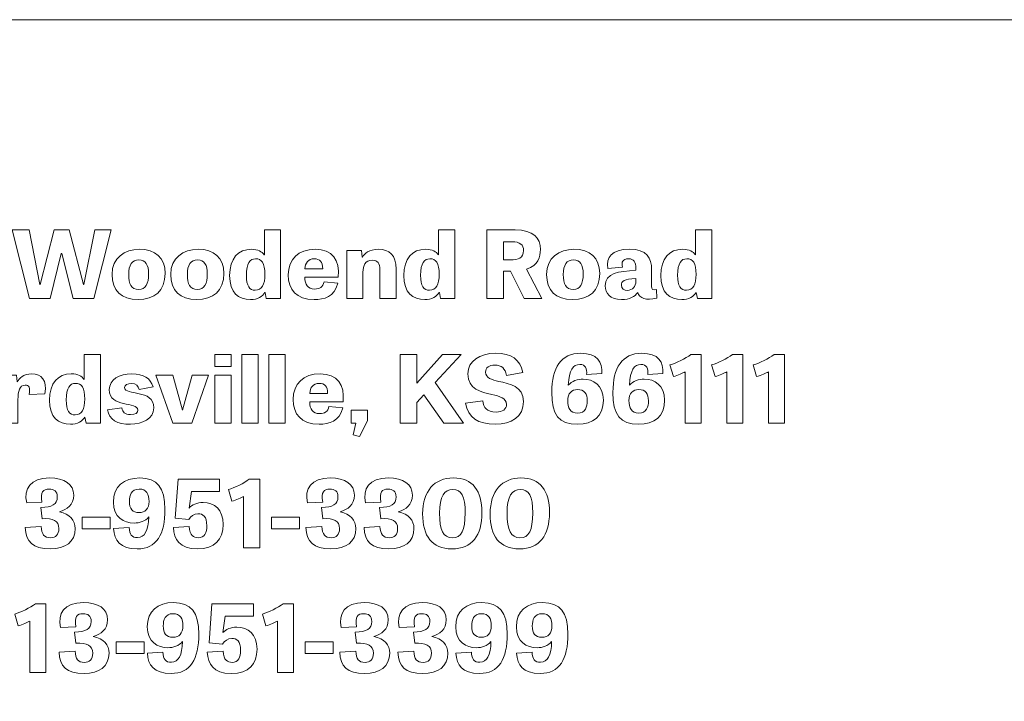
# Model space of a CAD drawing. Units: inches. Extents: x 19.7 to 53.2, y 3.9 to 25.4.
# Drawn here: x 24.9 to 26.7, y 5.2 to 6.4 of the extents above; entities that cross this region are included whole.
import ezdxf

# ---------------------------------------------------------------- set-up
doc = ezdxf.new("R2010")
doc.units = ezdxf.units.IN
doc.header["$MEASUREMENT"] = 0
doc.layers.add('Text', color=7, linetype='Continuous')

msp = doc.modelspace()

# ---------------------------------------------------------------- linework, layer by layer
at = {"layer": 'Text', "color": 250, "lineweight": 9}
for points in [[(20.1544, 4.6392), (52.5989, 4.6392), (52.5989, 6.3903), (20.1544, 6.3903), (20.1544, 4.6392)], [(25.0066, 5.8932), (24.9864, 5.9734), (24.9855, 5.9734), (24.9659, 5.8932), (24.9288, 5.8932), (24.898, 6.0155), (24.9285, 6.0155), (24.9475, 5.9181), (24.9481, 5.9181), (24.973, 6.0155), (24.9998, 6.0155), (25.0253, 5.9181), (25.0258, 5.9181), (25.0454, 6.0155), (25.0748, 6.0155), (25.0434, 5.8932), (25.0066, 5.8932)], [(25.2596, 5.7933), (25.2885, 5.7933), (25.2885, 5.7721), (25.2596, 5.7721), (25.2596, 5.7933)], [(25.3366, 5.671), (25.3076, 5.671), (25.3076, 5.7933), (25.3366, 5.7933), (25.3366, 5.671)], [(25.3846, 5.671), (25.3556, 5.671), (25.3556, 5.7933), (25.3846, 5.7933), (25.3846, 5.671)], [(25.6194, 5.7423), (25.6656, 5.7933), (25.6986, 5.7933), (25.6521, 5.7432), (25.7027, 5.671), (25.668, 5.671), (25.6321, 5.7215), (25.6194, 5.7078), (25.6194, 5.671), (25.5897, 5.671), (25.5897, 5.7933), (25.6194, 5.7933), (25.6194, 5.7423)], [(25.1848, 5.671), (25.1544, 5.7568), (25.1848, 5.7568), (25.2015, 5.6943), (25.202, 5.6943), (25.2189, 5.7568), (25.2484, 5.7568), (25.2181, 5.671), (25.1848, 5.671)], [(25.2596, 5.7568), (25.2885, 5.7568), (25.2885, 5.671), (25.2596, 5.671), (25.2596, 5.7568)], [(25.5023, 5.6943), (25.5318, 5.6943), (25.5318, 5.6752), (25.5171, 5.6469), (25.506, 5.6499), (25.5109, 5.671), (25.5023, 5.671), (25.5023, 5.6943)], [(25.0231, 5.4826), (25.0231, 5.5033), (25.0728, 5.5033), (25.0728, 5.4826), (25.0231, 5.4826)], [(25.3604, 5.4826), (25.3604, 5.5033), (25.4101, 5.5033), (25.4101, 5.4826), (25.3604, 5.4826)], [(25.0834, 5.2604), (25.0834, 5.2811), (25.1331, 5.2811), (25.1331, 5.2604), (25.0834, 5.2604)], [(25.4207, 5.2604), (25.4207, 5.2811), (25.4704, 5.2811), (25.4704, 5.2604), (25.4207, 5.2604)]]:
    msp.add_lwpolyline(points, dxfattribs=at)
for points, knots in [([(25.3765, 6.0155), (25.3765, 6.0155), (25.3765, 5.8932), (25.3765, 5.8932), (25.3765, 5.8932), (25.3512, 5.8932), (25.3512, 5.8932), (25.3512, 5.8932), (25.349, 5.9039), (25.349, 5.9039), (25.349, 5.9039), (25.3487, 5.9039), (25.3487, 5.9039), (25.3448, 5.8969), (25.3353, 5.8912), (25.3232, 5.8912), (25.3012, 5.8912), (25.2858, 5.9029), (25.2858, 5.9344), (25.2858, 5.9645), (25.3008, 5.981), (25.3247, 5.981), (25.3368, 5.981), (25.3434, 5.9767), (25.3476, 5.971), (25.3476, 5.971), (25.3478, 5.971), (25.3478, 5.971), (25.3478, 5.971), (25.3478, 6.0155), (25.3478, 6.0155), (25.3478, 6.0155), (25.3765, 6.0155), (25.3765, 6.0155)], [0, 0, 0, 0, 1, 1, 1, 2, 2, 2, 3, 3, 3, 4, 4, 4, 5, 5, 5, 6, 6, 6, 7, 7, 7, 8, 8, 8, 9, 9, 9, 10, 10, 10, 11, 11, 11, 11]), ([(25.6873, 6.0155), (25.6873, 6.0155), (25.6873, 5.8932), (25.6873, 5.8932), (25.6873, 5.8932), (25.662, 5.8932), (25.662, 5.8932), (25.662, 5.8932), (25.6598, 5.9039), (25.6598, 5.9039), (25.6598, 5.9039), (25.6594, 5.9039), (25.6594, 5.9039), (25.6556, 5.8969), (25.646, 5.8912), (25.6339, 5.8912), (25.6119, 5.8912), (25.5965, 5.9029), (25.5965, 5.9344), (25.5965, 5.9645), (25.6116, 5.981), (25.6354, 5.981), (25.6475, 5.981), (25.6541, 5.9767), (25.6583, 5.971), (25.6583, 5.971), (25.6585, 5.971), (25.6585, 5.971), (25.6585, 5.971), (25.6585, 6.0155), (25.6585, 6.0155), (25.6585, 6.0155), (25.6873, 6.0155), (25.6873, 6.0155)], [0, 0, 0, 0, 1, 1, 1, 2, 2, 2, 3, 3, 3, 4, 4, 4, 5, 5, 5, 6, 6, 6, 7, 7, 7, 8, 8, 8, 9, 9, 9, 10, 10, 10, 11, 11, 11, 11]), ([(25.7742, 5.8932), (25.7742, 5.8932), (25.7447, 5.8932), (25.7447, 5.8932), (25.7447, 5.8932), (25.7447, 6.0155), (25.7447, 6.0155), (25.7447, 6.0155), (25.7951, 6.0155), (25.7951, 6.0155), (25.8277, 6.0155), (25.84, 6.0009), (25.84, 5.9805), (25.84, 5.9675), (25.8363, 5.9522), (25.8154, 5.9454), (25.8154, 5.9454), (25.8427, 5.8932), (25.8427, 5.8932), (25.8427, 5.8932), (25.811, 5.8932), (25.811, 5.8932), (25.811, 5.8932), (25.7865, 5.9421), (25.7865, 5.9421), (25.7865, 5.9421), (25.7742, 5.9421), (25.7742, 5.9421), (25.7742, 5.9421), (25.7742, 5.8932), (25.7742, 5.8932)], [0, 0, 0, 0, 1, 1, 1, 2, 2, 2, 3, 3, 3, 4, 4, 4, 5, 5, 5, 6, 6, 6, 7, 7, 7, 8, 8, 8, 9, 9, 9, 10, 10, 10, 10]), ([(26.1454, 6.0155), (26.1454, 6.0155), (26.1454, 5.8932), (26.1454, 5.8932), (26.1454, 5.8932), (26.1201, 5.8932), (26.1201, 5.8932), (26.1201, 5.8932), (26.1179, 5.9039), (26.1179, 5.9039), (26.1179, 5.9039), (26.1176, 5.9039), (26.1176, 5.9039), (26.1137, 5.8969), (26.1042, 5.8912), (26.0921, 5.8912), (26.0701, 5.8912), (26.0547, 5.9029), (26.0547, 5.9344), (26.0547, 5.9645), (26.0697, 5.981), (26.0935, 5.981), (26.1056, 5.981), (26.1123, 5.9767), (26.1165, 5.971), (26.1165, 5.971), (26.1166, 5.971), (26.1166, 5.971), (26.1166, 5.971), (26.1166, 6.0155), (26.1166, 6.0155), (26.1166, 6.0155), (26.1454, 6.0155), (26.1454, 6.0155)], [0, 0, 0, 0, 1, 1, 1, 2, 2, 2, 3, 3, 3, 4, 4, 4, 5, 5, 5, 6, 6, 6, 7, 7, 7, 8, 8, 8, 9, 9, 9, 10, 10, 10, 11, 11, 11, 11]), ([(25.7859, 5.9622), (25.8008, 5.9622), (25.8099, 5.9652), (25.8099, 5.9787), (25.8099, 5.9887), (25.8041, 5.9944), (25.7892, 5.9944), (25.7892, 5.9944), (25.7742, 5.9944), (25.7742, 5.9944), (25.7742, 5.9944), (25.7742, 5.9622), (25.7742, 5.9622), (25.7742, 5.9622), (25.7859, 5.9622), (25.7859, 5.9622)], [0, 0, 0, 0, 1, 1, 1, 2, 2, 2, 3, 3, 3, 4, 4, 4, 5, 5, 5, 5]), ([(25.0761, 5.9361), (25.0761, 5.9654), (25.0981, 5.981), (25.1248, 5.981), (25.153, 5.981), (25.1708, 5.9657), (25.1708, 5.9377), (25.1708, 5.9069), (25.152, 5.8912), (25.1224, 5.8912), (25.0922, 5.8912), (25.0761, 5.9077), (25.0761, 5.9361)], [0, 0, 0, 0, 1, 1, 1, 2, 2, 2, 3, 3, 3, 4, 4, 4, 4]), ([(25.1807, 5.9361), (25.1807, 5.9654), (25.2027, 5.981), (25.2295, 5.981), (25.2577, 5.981), (25.2755, 5.9657), (25.2755, 5.9377), (25.2755, 5.9069), (25.2566, 5.8912), (25.2271, 5.8912), (25.1969, 5.8912), (25.1807, 5.9077), (25.1807, 5.9361)], [0, 0, 0, 0, 1, 1, 1, 2, 2, 2, 3, 3, 3, 4, 4, 4, 4]), ([(25.4786, 5.9207), (25.4735, 5.8962), (25.4537, 5.8912), (25.4365, 5.8912), (25.4044, 5.8912), (25.3903, 5.9096), (25.3903, 5.9352), (25.3903, 5.9639), (25.4086, 5.981), (25.4383, 5.981), (25.4689, 5.981), (25.4829, 5.962), (25.4792, 5.9312), (25.4792, 5.9312), (25.4198, 5.9312), (25.4198, 5.9312), (25.42, 5.9181), (25.4248, 5.9101), (25.4376, 5.9101), (25.4464, 5.9101), (25.4521, 5.9137), (25.4541, 5.9229), (25.4541, 5.9229), (25.4786, 5.9207), (25.4786, 5.9207)], [0, 0, 0, 0, 1, 1, 1, 2, 2, 2, 3, 3, 3, 4, 4, 4, 5, 5, 5, 6, 6, 6, 7, 7, 7, 8, 8, 8, 8]), ([(25.5826, 5.8932), (25.5826, 5.8932), (25.5538, 5.8932), (25.5538, 5.8932), (25.5538, 5.8932), (25.5538, 5.9441), (25.5538, 5.9441), (25.5538, 5.9569), (25.5492, 5.9614), (25.5406, 5.9614), (25.5272, 5.9614), (25.5236, 5.9522), (25.5236, 5.9401), (25.5236, 5.9401), (25.5236, 5.8932), (25.5236, 5.8932), (25.5236, 5.8932), (25.4946, 5.8932), (25.4946, 5.8932), (25.4946, 5.8932), (25.4946, 5.979), (25.4946, 5.979), (25.4946, 5.979), (25.521, 5.979), (25.521, 5.979), (25.521, 5.979), (25.5219, 5.9667), (25.5219, 5.9667), (25.5219, 5.9667), (25.5225, 5.9667), (25.5225, 5.9667), (25.5261, 5.973), (25.5342, 5.981), (25.5511, 5.981), (25.5703, 5.981), (25.5826, 5.9707), (25.5826, 5.9457), (25.5826, 5.9457), (25.5826, 5.8932), (25.5826, 5.8932)], [0, 0, 0, 0, 1, 1, 1, 2, 2, 2, 3, 3, 3, 4, 4, 4, 5, 5, 5, 6, 6, 6, 7, 7, 7, 8, 8, 8, 9, 9, 9, 10, 10, 10, 11, 11, 11, 12, 12, 12, 13, 13, 13, 13]), ([(25.851, 5.9361), (25.851, 5.9654), (25.873, 5.981), (25.8998, 5.981), (25.928, 5.981), (25.9458, 5.9657), (25.9458, 5.9377), (25.9458, 5.9069), (25.9269, 5.8912), (25.8974, 5.8912), (25.8671, 5.8912), (25.851, 5.9077), (25.851, 5.9361)], [0, 0, 0, 0, 1, 1, 1, 2, 2, 2, 3, 3, 3, 4, 4, 4, 4]), ([(26.0477, 5.8938), (26.0272, 5.8894), (26.0173, 5.8929), (26.0134, 5.9042), (26.0083, 5.8962), (25.9989, 5.8912), (25.9845, 5.8912), (25.9636, 5.8912), (25.9557, 5.9031), (25.9557, 5.9157), (25.9557, 5.9391), (25.9793, 5.9412), (26.0101, 5.9437), (26.0101, 5.9437), (26.0101, 5.9467), (26.0101, 5.9467), (26.0101, 5.959), (26.0065, 5.9639), (25.9973, 5.9639), (25.9861, 5.9639), (25.9845, 5.9584), (25.9861, 5.949), (25.9861, 5.949), (25.9603, 5.9467), (25.9603, 5.9467), (25.9566, 5.9664), (25.9667, 5.981), (25.9986, 5.981), (26.0299, 5.981), (26.0382, 5.9659), (26.0382, 5.9441), (26.0382, 5.9441), (26.0382, 5.9147), (26.0382, 5.9147), (26.0382, 5.9097), (26.04, 5.9077), (26.047, 5.9091), (26.047, 5.9091), (26.0477, 5.8938), (26.0477, 5.8938)], [0, 0, 0, 0, 1, 1, 1, 2, 2, 2, 3, 3, 3, 4, 4, 4, 5, 5, 5, 6, 6, 6, 7, 7, 7, 8, 8, 8, 9, 9, 9, 10, 10, 10, 11, 11, 11, 12, 12, 12, 13, 13, 13, 13]), ([(25.1413, 5.9367), (25.1413, 5.9531), (25.136, 5.9622), (25.1241, 5.9622), (25.1118, 5.9622), (25.1058, 5.9527), (25.1058, 5.9362), (25.1058, 5.9191), (25.1105, 5.9094), (25.1235, 5.9094), (25.136, 5.9094), (25.1413, 5.9197), (25.1413, 5.9367)], [0, 0, 0, 0, 1, 1, 1, 2, 2, 2, 3, 3, 3, 4, 4, 4, 4]), ([(25.246, 5.9367), (25.246, 5.9531), (25.2407, 5.9622), (25.2288, 5.9622), (25.2165, 5.9622), (25.2104, 5.9527), (25.2104, 5.9362), (25.2104, 5.9191), (25.2152, 5.9094), (25.2282, 5.9094), (25.2407, 5.9094), (25.246, 5.9197), (25.246, 5.9367)], [0, 0, 0, 0, 1, 1, 1, 2, 2, 2, 3, 3, 3, 4, 4, 4, 4]), ([(25.3322, 5.964), (25.3219, 5.964), (25.3157, 5.9565), (25.3157, 5.9346), (25.3157, 5.9151), (25.3212, 5.9079), (25.3316, 5.9079), (25.3435, 5.9079), (25.3487, 5.9184), (25.3487, 5.9362), (25.3487, 5.9567), (25.3428, 5.964), (25.3322, 5.964)], [0, 0, 0, 0, 1, 1, 1, 2, 2, 2, 3, 3, 3, 4, 4, 4, 4]), ([(25.4517, 5.9462), (25.4524, 5.9587), (25.4464, 5.964), (25.4368, 5.964), (25.4258, 5.964), (25.4205, 5.9567), (25.42, 5.9462), (25.42, 5.9462), (25.4517, 5.9462), (25.4517, 5.9462)], [0, 0, 0, 0, 1, 1, 1, 2, 2, 2, 3, 3, 3, 3]), ([(25.6429, 5.964), (25.6326, 5.964), (25.6264, 5.9565), (25.6264, 5.9346), (25.6264, 5.9151), (25.6319, 5.9079), (25.6424, 5.9079), (25.6543, 5.9079), (25.6594, 5.9184), (25.6594, 5.9362), (25.6594, 5.9567), (25.6535, 5.964), (25.6429, 5.964)], [0, 0, 0, 0, 1, 1, 1, 2, 2, 2, 3, 3, 3, 4, 4, 4, 4]), ([(25.9162, 5.9367), (25.9162, 5.9531), (25.9109, 5.9622), (25.899, 5.9622), (25.8867, 5.9622), (25.8807, 5.9527), (25.8807, 5.9362), (25.8807, 5.9191), (25.8855, 5.9094), (25.8985, 5.9094), (25.9109, 5.9094), (25.9162, 5.9197), (25.9162, 5.9367)], [0, 0, 0, 0, 1, 1, 1, 2, 2, 2, 3, 3, 3, 4, 4, 4, 4]), ([(26.1011, 5.964), (26.0908, 5.964), (26.0846, 5.9565), (26.0846, 5.9346), (26.0846, 5.9151), (26.0901, 5.9079), (26.1005, 5.9079), (26.1124, 5.9079), (26.1176, 5.9184), (26.1176, 5.9362), (26.1176, 5.9567), (26.1117, 5.964), (26.1011, 5.964)], [0, 0, 0, 0, 1, 1, 1, 2, 2, 2, 3, 3, 3, 4, 4, 4, 4]), ([(26.0101, 5.9291), (25.9889, 5.9279), (25.9843, 5.9241), (25.9843, 5.9171), (25.9843, 5.9109), (25.9892, 5.9077), (25.9951, 5.9077), (26.0043, 5.9077), (26.0101, 5.9151), (26.0101, 5.9237), (26.0101, 5.9237), (26.0101, 5.9291), (26.0101, 5.9291)], [0, 0, 0, 0, 1, 1, 1, 2, 2, 2, 3, 3, 3, 4, 4, 4, 4]), ([(25.7795, 5.756), (25.7773, 5.7685), (25.7703, 5.7745), (25.7589, 5.7745), (25.7481, 5.7745), (25.7423, 5.77), (25.7423, 5.7616), (25.7423, 5.7515), (25.7529, 5.7483), (25.7657, 5.7455), (25.7853, 5.741), (25.8099, 5.7368), (25.8099, 5.7095), (25.8099, 5.6825), (25.7877, 5.669), (25.7599, 5.669), (25.7285, 5.669), (25.7104, 5.6809), (25.7065, 5.7068), (25.7065, 5.7068), (25.7371, 5.7107), (25.7371, 5.7107), (25.7391, 5.6988), (25.7439, 5.6907), (25.7608, 5.6907), (25.7729, 5.6907), (25.7795, 5.6957), (25.7795, 5.7045), (25.7795, 5.7158), (25.7674, 5.7188), (25.7533, 5.722), (25.7338, 5.7263), (25.7107, 5.7313), (25.7107, 5.759), (25.7107, 5.7816), (25.7311, 5.7956), (25.7602, 5.7956), (25.7875, 5.7956), (25.8044, 5.7846), (25.8084, 5.7611), (25.8084, 5.7611), (25.7795, 5.756), (25.7795, 5.756)], [0, 0, 0, 0, 1, 1, 1, 2, 2, 2, 3, 3, 3, 4, 4, 4, 5, 5, 5, 6, 6, 6, 7, 7, 7, 8, 8, 8, 9, 9, 9, 10, 10, 10, 11, 11, 11, 12, 12, 12, 13, 13, 13, 14, 14, 14, 14]), ([(25.8897, 5.7385), (25.8957, 5.7462), (25.9067, 5.7495), (25.9161, 5.7495), (25.9342, 5.7495), (25.9522, 5.7387), (25.9522, 5.712), (25.9522, 5.6824), (25.934, 5.669), (25.906, 5.669), (25.873, 5.669), (25.8601, 5.686), (25.8601, 5.7257), (25.8601, 5.77), (25.8768, 5.7955), (25.9115, 5.7955), (25.9419, 5.7955), (25.9507, 5.7803), (25.9492, 5.7593), (25.9492, 5.7593), (25.9223, 5.7576), (25.9223, 5.7576), (25.9232, 5.7685), (25.9205, 5.7756), (25.9102, 5.7756), (25.8981, 5.7756), (25.8911, 5.766), (25.8897, 5.7385)], [0, 0, 0, 0, 1, 1, 1, 2, 2, 2, 3, 3, 3, 4, 4, 4, 5, 5, 5, 6, 6, 6, 7, 7, 7, 8, 8, 8, 9, 9, 9, 9]), ([(25.9987, 5.7385), (26.0048, 5.7462), (26.0158, 5.7495), (26.0251, 5.7495), (26.0433, 5.7495), (26.0613, 5.7387), (26.0613, 5.712), (26.0613, 5.6824), (26.0431, 5.669), (26.0151, 5.669), (25.9821, 5.669), (25.9692, 5.686), (25.9692, 5.7257), (25.9692, 5.77), (25.9859, 5.7955), (26.0205, 5.7955), (26.051, 5.7955), (26.0598, 5.7803), (26.0583, 5.7593), (26.0583, 5.7593), (26.0314, 5.7576), (26.0314, 5.7576), (26.0323, 5.7685), (26.0295, 5.7756), (26.0193, 5.7756), (26.0072, 5.7756), (26.0002, 5.766), (25.9987, 5.7385)], [0, 0, 0, 0, 1, 1, 1, 2, 2, 2, 3, 3, 3, 4, 4, 4, 5, 5, 5, 6, 6, 6, 7, 7, 7, 8, 8, 8, 9, 9, 9, 9]), ([(25.0553, 5.7933), (25.0553, 5.7933), (25.0553, 5.671), (25.0553, 5.671), (25.0553, 5.671), (25.03, 5.671), (25.03, 5.671), (25.03, 5.671), (25.0278, 5.6817), (25.0278, 5.6817), (25.0278, 5.6817), (25.0275, 5.6817), (25.0275, 5.6817), (25.0236, 5.6747), (25.0141, 5.669), (25.002, 5.669), (24.98, 5.669), (24.9646, 5.6807), (24.9646, 5.7122), (24.9646, 5.7423), (24.9796, 5.7588), (25.0035, 5.7588), (25.0156, 5.7588), (25.0222, 5.7545), (25.0264, 5.7488), (25.0264, 5.7488), (25.0266, 5.7488), (25.0266, 5.7488), (25.0266, 5.7488), (25.0266, 5.7933), (25.0266, 5.7933), (25.0266, 5.7933), (25.0553, 5.7933), (25.0553, 5.7933)], [0, 0, 0, 0, 1, 1, 1, 2, 2, 2, 3, 3, 3, 4, 4, 4, 5, 5, 5, 6, 6, 6, 7, 7, 7, 8, 8, 8, 9, 9, 9, 10, 10, 10, 11, 11, 11, 11]), ([(26.071, 5.775), (26.082, 5.7781), (26.0992, 5.7863), (26.108, 5.7933), (26.108, 5.7933), (26.1267, 5.7933), (26.1267, 5.7933), (26.1267, 5.7933), (26.1267, 5.671), (26.1267, 5.671), (26.1267, 5.671), (26.0979, 5.671), (26.0979, 5.671), (26.0979, 5.671), (26.0979, 5.7625), (26.0979, 5.7625), (26.0941, 5.76), (26.0849, 5.7563), (26.077, 5.754), (26.077, 5.754), (26.071, 5.775), (26.071, 5.775)], [0, 0, 0, 0, 1, 1, 1, 2, 2, 2, 3, 3, 3, 4, 4, 4, 5, 5, 5, 6, 6, 6, 7, 7, 7, 7]), ([(26.1452, 5.775), (26.1562, 5.7781), (26.1734, 5.7863), (26.1822, 5.7933), (26.1822, 5.7933), (26.2009, 5.7933), (26.2009, 5.7933), (26.2009, 5.7933), (26.2009, 5.671), (26.2009, 5.671), (26.2009, 5.671), (26.1722, 5.671), (26.1722, 5.671), (26.1722, 5.671), (26.1722, 5.7625), (26.1722, 5.7625), (26.1683, 5.76), (26.1591, 5.7563), (26.1513, 5.754), (26.1513, 5.754), (26.1452, 5.775), (26.1452, 5.775)], [0, 0, 0, 0, 1, 1, 1, 2, 2, 2, 3, 3, 3, 4, 4, 4, 5, 5, 5, 6, 6, 6, 7, 7, 7, 7]), ([(26.2195, 5.775), (26.2305, 5.7781), (26.2477, 5.7863), (26.2565, 5.7933), (26.2565, 5.7933), (26.2752, 5.7933), (26.2752, 5.7933), (26.2752, 5.7933), (26.2752, 5.671), (26.2752, 5.671), (26.2752, 5.671), (26.2464, 5.671), (26.2464, 5.671), (26.2464, 5.671), (26.2464, 5.7625), (26.2464, 5.7625), (26.2426, 5.76), (26.2334, 5.7563), (26.2255, 5.754), (26.2255, 5.754), (26.2195, 5.775), (26.2195, 5.775)], [0, 0, 0, 0, 1, 1, 1, 2, 2, 2, 3, 3, 3, 4, 4, 4, 5, 5, 5, 6, 6, 6, 7, 7, 7, 7]), ([(24.9285, 5.722), (24.9301, 5.734), (24.9281, 5.7388), (24.9213, 5.7388), (24.9109, 5.7388), (24.9083, 5.7277), (24.9083, 5.7128), (24.9083, 5.7128), (24.9083, 5.671), (24.9083, 5.671), (24.9083, 5.671), (24.8794, 5.671), (24.8794, 5.671), (24.8794, 5.671), (24.8794, 5.7568), (24.8794, 5.7568), (24.8794, 5.7568), (24.9057, 5.7568), (24.9057, 5.7568), (24.9057, 5.7568), (24.9068, 5.7445), (24.9068, 5.7445), (24.9068, 5.7445), (24.9072, 5.7445), (24.9072, 5.7445), (24.9107, 5.7512), (24.9177, 5.7588), (24.9329, 5.7588), (24.951, 5.7588), (24.9604, 5.7478), (24.9565, 5.7233), (24.9565, 5.7233), (24.9285, 5.722), (24.9285, 5.722)], [0, 0, 0, 0, 1, 1, 1, 2, 2, 2, 3, 3, 3, 4, 4, 4, 5, 5, 5, 6, 6, 6, 7, 7, 7, 8, 8, 8, 9, 9, 9, 10, 10, 10, 11, 11, 11, 11]), ([(25.1243, 5.7307), (25.1228, 5.7375), (25.119, 5.7415), (25.1105, 5.7415), (25.1037, 5.7415), (25.0986, 5.7395), (25.0986, 5.7345), (25.0986, 5.7193), (25.1505, 5.7325), (25.1505, 5.6983), (25.1505, 5.6785), (25.1298, 5.669), (25.109, 5.669), (25.085, 5.669), (25.0713, 5.6767), (25.0678, 5.6948), (25.0678, 5.6948), (25.0935, 5.6982), (25.0935, 5.6982), (25.0953, 5.6907), (25.0984, 5.6862), (25.1092, 5.6862), (25.1177, 5.6862), (25.1221, 5.6895), (25.1221, 5.6943), (25.1221, 5.7103), (25.0711, 5.6972), (25.0711, 5.7307), (25.0711, 5.749), (25.0894, 5.7588), (25.1111, 5.7588), (25.1332, 5.7588), (25.1444, 5.7512), (25.1492, 5.7355), (25.1492, 5.7355), (25.1243, 5.7307), (25.1243, 5.7307)], [0, 0, 0, 0, 1, 1, 1, 2, 2, 2, 3, 3, 3, 4, 4, 4, 5, 5, 5, 6, 6, 6, 7, 7, 7, 8, 8, 8, 9, 9, 9, 10, 10, 10, 11, 11, 11, 12, 12, 12, 12]), ([(25.4874, 5.6985), (25.4823, 5.674), (25.4625, 5.669), (25.4453, 5.669), (25.4132, 5.669), (25.3991, 5.6874), (25.3991, 5.713), (25.3991, 5.7417), (25.4174, 5.7588), (25.4471, 5.7588), (25.4777, 5.7588), (25.4916, 5.7398), (25.488, 5.709), (25.488, 5.709), (25.4286, 5.709), (25.4286, 5.709), (25.4288, 5.6958), (25.4335, 5.6879), (25.4464, 5.6879), (25.4552, 5.6879), (25.4609, 5.6915), (25.4629, 5.7007), (25.4629, 5.7007), (25.4874, 5.6985), (25.4874, 5.6985)], [0, 0, 0, 0, 1, 1, 1, 2, 2, 2, 3, 3, 3, 4, 4, 4, 5, 5, 5, 6, 6, 6, 7, 7, 7, 8, 8, 8, 8]), ([(25.011, 5.7418), (25.0007, 5.7418), (24.9945, 5.7343), (24.9945, 5.7123), (24.9945, 5.6929), (25, 5.6857), (25.0104, 5.6857), (25.0223, 5.6857), (25.0275, 5.6962), (25.0275, 5.714), (25.0275, 5.7345), (25.0216, 5.7418), (25.011, 5.7418)], [0, 0, 0, 0, 1, 1, 1, 2, 2, 2, 3, 3, 3, 4, 4, 4, 4]), ([(25.4605, 5.724), (25.4612, 5.7365), (25.4552, 5.7418), (25.4456, 5.7418), (25.4346, 5.7418), (25.4293, 5.7345), (25.4288, 5.724), (25.4288, 5.724), (25.4605, 5.724), (25.4605, 5.724)], [0, 0, 0, 0, 1, 1, 1, 2, 2, 2, 3, 3, 3, 3]), ([(25.8887, 5.7112), (25.8887, 5.6983), (25.8931, 5.6888), (25.9062, 5.6888), (25.9203, 5.6888), (25.9236, 5.7003), (25.9236, 5.7107), (25.9236, 5.7238), (25.9183, 5.7308), (25.9063, 5.7308), (25.8955, 5.7308), (25.8887, 5.724), (25.8887, 5.7112)], [0, 0, 0, 0, 1, 1, 1, 2, 2, 2, 3, 3, 3, 4, 4, 4, 4]), ([(25.9978, 5.7112), (25.9978, 5.6983), (26.0022, 5.6888), (26.0152, 5.6888), (26.0294, 5.6888), (26.0326, 5.7003), (26.0326, 5.7107), (26.0326, 5.7238), (26.0273, 5.7308), (26.0154, 5.7308), (26.0046, 5.7308), (25.9978, 5.724), (25.9978, 5.7112)], [0, 0, 0, 0, 1, 1, 1, 2, 2, 2, 3, 3, 3, 4, 4, 4, 4]), ([(24.949, 5.5204), (24.9692, 5.5211), (24.9785, 5.5259), (24.9785, 5.5396), (24.9785, 5.5498), (24.9725, 5.5534), (24.964, 5.5534), (24.953, 5.5534), (24.9483, 5.5481), (24.9512, 5.5303), (24.9512, 5.5303), (24.9239, 5.5286), (24.9239, 5.5286), (24.9184, 5.5536), (24.9305, 5.5732), (24.9648, 5.5732), (24.9912, 5.5732), (25.0077, 5.5626), (25.0077, 5.5428), (25.0077, 5.5253), (24.9961, 5.5168), (24.9822, 5.5129), (25.0007, 5.5091), (25.0104, 5.4979), (25.0104, 5.483), (25.0104, 5.4593), (24.993, 5.4468), (24.9659, 5.4468), (24.9342, 5.4468), (24.9226, 5.4601), (24.9213, 5.4848), (24.9213, 5.4848), (24.9497, 5.4865), (24.9497, 5.4865), (24.9508, 5.4728), (24.9549, 5.4666), (24.9666, 5.4666), (24.9754, 5.4666), (24.9813, 5.4723), (24.9813, 5.483), (24.9813, 5.4971), (24.971, 5.5016), (24.9514, 5.5006), (24.9514, 5.5006), (24.949, 5.5204), (24.949, 5.5204)], [0, 0, 0, 0, 1, 1, 1, 2, 2, 2, 3, 3, 3, 4, 4, 4, 5, 5, 5, 6, 6, 6, 7, 7, 7, 8, 8, 8, 9, 9, 9, 10, 10, 10, 11, 11, 11, 12, 12, 12, 13, 13, 13, 14, 14, 14, 15, 15, 15, 15]), ([(25.1415, 5.5038), (25.1356, 5.4961), (25.1246, 5.4928), (25.1155, 5.4928), (25.0971, 5.4928), (25.0786, 5.5034), (25.0786, 5.5299), (25.0786, 5.5586), (25.0973, 5.5732), (25.1254, 5.5732), (25.1567, 5.5732), (25.1705, 5.5564), (25.1705, 5.5173), (25.1705, 5.4725), (25.1558, 5.4468), (25.121, 5.4468), (25.0905, 5.4468), (25.0797, 5.4618), (25.079, 5.483), (25.079, 5.483), (25.1065, 5.4848), (25.1065, 5.4848), (25.1074, 5.4725), (25.1109, 5.4668), (25.1217, 5.4668), (25.1342, 5.4668), (25.1408, 5.4795), (25.1415, 5.5038)], [0, 0, 0, 0, 1, 1, 1, 2, 2, 2, 3, 3, 3, 4, 4, 4, 5, 5, 5, 6, 6, 6, 7, 7, 7, 8, 8, 8, 9, 9, 9, 9]), ([(25.213, 5.4993), (25.213, 5.4993), (25.1888, 5.5014), (25.1888, 5.5014), (25.1888, 5.5014), (25.1939, 5.5711), (25.1939, 5.5711), (25.1939, 5.5711), (25.2678, 5.5711), (25.2678, 5.5711), (25.2678, 5.5711), (25.2678, 5.5491), (25.2678, 5.5491), (25.2678, 5.5491), (25.2176, 5.5491), (25.2176, 5.5491), (25.2176, 5.5491), (25.2136, 5.5196), (25.2136, 5.5196), (25.2185, 5.5256), (25.2277, 5.5294), (25.2383, 5.5294), (25.2587, 5.5294), (25.2742, 5.5171), (25.2742, 5.4901), (25.2742, 5.4635), (25.2599, 5.4468), (25.228, 5.4468), (25.1958, 5.4468), (25.1872, 5.464), (25.1855, 5.4848), (25.1855, 5.4848), (25.2137, 5.4865), (25.2137, 5.4865), (25.215, 5.4706), (25.2214, 5.4666), (25.2299, 5.4666), (25.2409, 5.4666), (25.2451, 5.4758), (25.2451, 5.4878), (25.2451, 5.5048), (25.2383, 5.5094), (25.2293, 5.5094), (25.222, 5.5094), (25.2163, 5.5049), (25.213, 5.4993)], [0, 0, 0, 0, 1, 1, 1, 2, 2, 2, 3, 3, 3, 4, 4, 4, 5, 5, 5, 6, 6, 6, 7, 7, 7, 8, 8, 8, 9, 9, 9, 10, 10, 10, 11, 11, 11, 12, 12, 12, 13, 13, 13, 14, 14, 14, 15, 15, 15, 15]), ([(25.2838, 5.5527), (25.2948, 5.5559), (25.312, 5.5641), (25.3208, 5.5711), (25.3208, 5.5711), (25.3395, 5.5711), (25.3395, 5.5711), (25.3395, 5.5711), (25.3395, 5.4488), (25.3395, 5.4488), (25.3395, 5.4488), (25.3107, 5.4488), (25.3107, 5.4488), (25.3107, 5.4488), (25.3107, 5.5403), (25.3107, 5.5403), (25.3069, 5.5378), (25.2977, 5.5341), (25.2898, 5.5318), (25.2898, 5.5318), (25.2838, 5.5527), (25.2838, 5.5527)], [0, 0, 0, 0, 1, 1, 1, 2, 2, 2, 3, 3, 3, 4, 4, 4, 5, 5, 5, 6, 6, 6, 7, 7, 7, 7]), ([(25.4495, 5.5204), (25.4697, 5.5211), (25.479, 5.5259), (25.479, 5.5396), (25.479, 5.5498), (25.473, 5.5534), (25.4645, 5.5534), (25.4535, 5.5534), (25.4488, 5.5481), (25.4517, 5.5303), (25.4517, 5.5303), (25.4244, 5.5286), (25.4244, 5.5286), (25.4189, 5.5536), (25.431, 5.5732), (25.4653, 5.5732), (25.4917, 5.5732), (25.5082, 5.5626), (25.5082, 5.5428), (25.5082, 5.5253), (25.4966, 5.5168), (25.4827, 5.5129), (25.5012, 5.5091), (25.5109, 5.4979), (25.5109, 5.483), (25.5109, 5.4593), (25.4935, 5.4468), (25.4664, 5.4468), (25.4347, 5.4468), (25.4231, 5.4601), (25.4218, 5.4848), (25.4218, 5.4848), (25.4502, 5.4865), (25.4502, 5.4865), (25.4513, 5.4728), (25.4554, 5.4666), (25.4671, 5.4666), (25.4759, 5.4666), (25.4818, 5.4723), (25.4818, 5.483), (25.4818, 5.4971), (25.4715, 5.5016), (25.4519, 5.5006), (25.4519, 5.5006), (25.4495, 5.5204), (25.4495, 5.5204)], [0, 0, 0, 0, 1, 1, 1, 2, 2, 2, 3, 3, 3, 4, 4, 4, 5, 5, 5, 6, 6, 6, 7, 7, 7, 8, 8, 8, 9, 9, 9, 10, 10, 10, 11, 11, 11, 12, 12, 12, 13, 13, 13, 14, 14, 14, 15, 15, 15, 15]), ([(25.5531, 5.5204), (25.5733, 5.5211), (25.5826, 5.5259), (25.5826, 5.5396), (25.5826, 5.5498), (25.5766, 5.5534), (25.5681, 5.5534), (25.5571, 5.5534), (25.5524, 5.5481), (25.5553, 5.5303), (25.5553, 5.5303), (25.528, 5.5286), (25.528, 5.5286), (25.5225, 5.5536), (25.5346, 5.5732), (25.5688, 5.5732), (25.5953, 5.5732), (25.6117, 5.5626), (25.6117, 5.5428), (25.6117, 5.5253), (25.6002, 5.5168), (25.5863, 5.5129), (25.6048, 5.5091), (25.6145, 5.4979), (25.6145, 5.483), (25.6145, 5.4593), (25.5971, 5.4468), (25.5699, 5.4468), (25.5382, 5.4468), (25.5267, 5.4601), (25.5254, 5.4848), (25.5254, 5.4848), (25.5538, 5.4865), (25.5538, 5.4865), (25.5549, 5.4728), (25.5589, 5.4666), (25.5707, 5.4666), (25.5795, 5.4666), (25.5854, 5.4723), (25.5854, 5.483), (25.5854, 5.4971), (25.5751, 5.5016), (25.5555, 5.5006), (25.5555, 5.5006), (25.5531, 5.5204), (25.5531, 5.5204)], [0, 0, 0, 0, 1, 1, 1, 2, 2, 2, 3, 3, 3, 4, 4, 4, 5, 5, 5, 6, 6, 6, 7, 7, 7, 8, 8, 8, 9, 9, 9, 10, 10, 10, 11, 11, 11, 12, 12, 12, 13, 13, 13, 14, 14, 14, 15, 15, 15, 15]), ([(25.6299, 5.5094), (25.6299, 5.5501), (25.651, 5.5732), (25.6847, 5.5732), (25.7196, 5.5732), (25.7357, 5.5506), (25.7357, 5.5114), (25.7357, 5.4703), (25.7179, 5.4468), (25.6822, 5.4468), (25.6464, 5.4468), (25.6299, 5.4696), (25.6299, 5.5094)], [0, 0, 0, 0, 1, 1, 1, 2, 2, 2, 3, 3, 3, 4, 4, 4, 4]), ([(25.7504, 5.5094), (25.7504, 5.5501), (25.7714, 5.5732), (25.8052, 5.5732), (25.84, 5.5732), (25.8561, 5.5506), (25.8561, 5.5114), (25.8561, 5.4703), (25.8383, 5.4468), (25.8026, 5.4468), (25.7668, 5.4468), (25.7504, 5.4696), (25.7504, 5.5094)], [0, 0, 0, 0, 1, 1, 1, 2, 2, 2, 3, 3, 3, 4, 4, 4, 4]), ([(25.1421, 5.5314), (25.1421, 5.5443), (25.1377, 5.5534), (25.1245, 5.5534), (25.1103, 5.5534), (25.107, 5.5419), (25.107, 5.5316), (25.107, 5.5184), (25.1124, 5.5114), (25.1243, 5.5114), (25.1351, 5.5114), (25.1421, 5.5183), (25.1421, 5.5314)], [0, 0, 0, 0, 1, 1, 1, 2, 2, 2, 3, 3, 3, 4, 4, 4, 4]), ([(25.7058, 5.5109), (25.7058, 5.5406), (25.6994, 5.5526), (25.6838, 5.5526), (25.6689, 5.5526), (25.66, 5.5408), (25.66, 5.5103), (25.66, 5.4801), (25.6666, 5.4666), (25.6831, 5.4666), (25.699, 5.4666), (25.7058, 5.4793), (25.7058, 5.5109)], [0, 0, 0, 0, 1, 1, 1, 2, 2, 2, 3, 3, 3, 4, 4, 4, 4]), ([(25.8262, 5.5109), (25.8262, 5.5406), (25.8198, 5.5526), (25.8042, 5.5526), (25.7894, 5.5526), (25.7804, 5.5408), (25.7804, 5.5103), (25.7804, 5.4801), (25.787, 5.4666), (25.8035, 5.4666), (25.8195, 5.4666), (25.8262, 5.4793), (25.8262, 5.5109)], [0, 0, 0, 0, 1, 1, 1, 2, 2, 2, 3, 3, 3, 4, 4, 4, 4]), ([(24.9025, 5.3305), (24.9135, 5.3337), (24.9307, 5.3419), (24.9395, 5.3488), (24.9395, 5.3488), (24.9582, 5.3488), (24.9582, 5.3488), (24.9582, 5.3488), (24.9582, 5.2266), (24.9582, 5.2266), (24.9582, 5.2266), (24.9294, 5.2266), (24.9294, 5.2266), (24.9294, 5.2266), (24.9294, 5.318), (24.9294, 5.318), (24.9256, 5.3155), (24.9164, 5.3119), (24.9085, 5.3095), (24.9085, 5.3095), (24.9025, 5.3305), (24.9025, 5.3305)], [0, 0, 0, 0, 1, 1, 1, 2, 2, 2, 3, 3, 3, 4, 4, 4, 5, 5, 5, 6, 6, 6, 7, 7, 7, 7]), ([(25.0093, 5.2982), (25.0295, 5.2989), (25.0389, 5.3037), (25.0389, 5.3174), (25.0389, 5.3275), (25.0328, 5.3312), (25.0244, 5.3312), (25.0134, 5.3312), (25.0086, 5.3259), (25.0115, 5.308), (25.0115, 5.308), (24.9842, 5.3064), (24.9842, 5.3064), (24.9787, 5.3314), (24.9908, 5.351), (25.0251, 5.351), (25.0515, 5.351), (25.068, 5.3404), (25.068, 5.3205), (25.068, 5.303), (25.0565, 5.2945), (25.0425, 5.2907), (25.061, 5.2869), (25.0708, 5.2757), (25.0708, 5.2607), (25.0708, 5.2371), (25.0533, 5.2246), (25.0262, 5.2246), (24.9945, 5.2246), (24.983, 5.2379), (24.9817, 5.2626), (24.9817, 5.2626), (25.0101, 5.2642), (25.0101, 5.2642), (25.0112, 5.2506), (25.0152, 5.2444), (25.0269, 5.2444), (25.0357, 5.2444), (25.0416, 5.2501), (25.0416, 5.2607), (25.0416, 5.2749), (25.0313, 5.2794), (25.0117, 5.2784), (25.0117, 5.2784), (25.0093, 5.2982), (25.0093, 5.2982)], [0, 0, 0, 0, 1, 1, 1, 2, 2, 2, 3, 3, 3, 4, 4, 4, 5, 5, 5, 6, 6, 6, 7, 7, 7, 8, 8, 8, 9, 9, 9, 10, 10, 10, 11, 11, 11, 12, 12, 12, 13, 13, 13, 14, 14, 14, 15, 15, 15, 15]), ([(25.2018, 5.2816), (25.196, 5.2739), (25.185, 5.2706), (25.1758, 5.2706), (25.1575, 5.2706), (25.139, 5.2812), (25.139, 5.3077), (25.139, 5.3364), (25.1577, 5.351), (25.1857, 5.351), (25.2171, 5.351), (25.2308, 5.3342), (25.2308, 5.295), (25.2308, 5.2502), (25.2161, 5.2246), (25.1813, 5.2246), (25.1509, 5.2246), (25.1401, 5.2396), (25.1393, 5.2607), (25.1393, 5.2607), (25.1668, 5.2626), (25.1668, 5.2626), (25.1677, 5.2502), (25.1712, 5.2446), (25.182, 5.2446), (25.1945, 5.2446), (25.2011, 5.2572), (25.2018, 5.2816)], [0, 0, 0, 0, 1, 1, 1, 2, 2, 2, 3, 3, 3, 4, 4, 4, 5, 5, 5, 6, 6, 6, 7, 7, 7, 8, 8, 8, 9, 9, 9, 9]), ([(25.2733, 5.2771), (25.2733, 5.2771), (25.2491, 5.2792), (25.2491, 5.2792), (25.2491, 5.2792), (25.2543, 5.3488), (25.2543, 5.3488), (25.2543, 5.3488), (25.3281, 5.3488), (25.3281, 5.3488), (25.3281, 5.3488), (25.3281, 5.3269), (25.3281, 5.3269), (25.3281, 5.3269), (25.2779, 5.3269), (25.2779, 5.3269), (25.2779, 5.3269), (25.2739, 5.2974), (25.2739, 5.2974), (25.2788, 5.3034), (25.288, 5.3072), (25.2986, 5.3072), (25.319, 5.3072), (25.3346, 5.2949), (25.3346, 5.2679), (25.3346, 5.2412), (25.3203, 5.2246), (25.2884, 5.2246), (25.2561, 5.2246), (25.2475, 5.2417), (25.2458, 5.2626), (25.2458, 5.2626), (25.2741, 5.2642), (25.2741, 5.2642), (25.2753, 5.2484), (25.2818, 5.2444), (25.2902, 5.2444), (25.3012, 5.2444), (25.3054, 5.2536), (25.3054, 5.2656), (25.3054, 5.2826), (25.2986, 5.2872), (25.2896, 5.2872), (25.2823, 5.2872), (25.2766, 5.2827), (25.2733, 5.2771)], [0, 0, 0, 0, 1, 1, 1, 2, 2, 2, 3, 3, 3, 4, 4, 4, 5, 5, 5, 6, 6, 6, 7, 7, 7, 8, 8, 8, 9, 9, 9, 10, 10, 10, 11, 11, 11, 12, 12, 12, 13, 13, 13, 14, 14, 14, 15, 15, 15, 15]), ([(25.3441, 5.3305), (25.3551, 5.3337), (25.3723, 5.3419), (25.3811, 5.3488), (25.3811, 5.3488), (25.3998, 5.3488), (25.3998, 5.3488), (25.3998, 5.3488), (25.3998, 5.2266), (25.3998, 5.2266), (25.3998, 5.2266), (25.371, 5.2266), (25.371, 5.2266), (25.371, 5.2266), (25.371, 5.318), (25.371, 5.318), (25.3672, 5.3155), (25.358, 5.3119), (25.3501, 5.3095), (25.3501, 5.3095), (25.3441, 5.3305), (25.3441, 5.3305)], [0, 0, 0, 0, 1, 1, 1, 2, 2, 2, 3, 3, 3, 4, 4, 4, 5, 5, 5, 6, 6, 6, 7, 7, 7, 7]), ([(25.5098, 5.2982), (25.53, 5.2989), (25.5393, 5.3037), (25.5393, 5.3174), (25.5393, 5.3275), (25.5333, 5.3312), (25.5248, 5.3312), (25.5138, 5.3312), (25.5091, 5.3259), (25.512, 5.308), (25.512, 5.308), (25.4847, 5.3064), (25.4847, 5.3064), (25.4792, 5.3314), (25.4913, 5.351), (25.5256, 5.351), (25.552, 5.351), (25.5685, 5.3404), (25.5685, 5.3205), (25.5685, 5.303), (25.5569, 5.2945), (25.543, 5.2907), (25.5615, 5.2869), (25.5712, 5.2757), (25.5712, 5.2607), (25.5712, 5.2371), (25.5538, 5.2246), (25.5267, 5.2246), (25.495, 5.2246), (25.4834, 5.2379), (25.4821, 5.2626), (25.4821, 5.2626), (25.5106, 5.2642), (25.5106, 5.2642), (25.5117, 5.2506), (25.5157, 5.2444), (25.5274, 5.2444), (25.5362, 5.2444), (25.5421, 5.2501), (25.5421, 5.2607), (25.5421, 5.2749), (25.5318, 5.2794), (25.5122, 5.2784), (25.5122, 5.2784), (25.5098, 5.2982), (25.5098, 5.2982)], [0, 0, 0, 0, 1, 1, 1, 2, 2, 2, 3, 3, 3, 4, 4, 4, 5, 5, 5, 6, 6, 6, 7, 7, 7, 8, 8, 8, 9, 9, 9, 10, 10, 10, 11, 11, 11, 12, 12, 12, 13, 13, 13, 14, 14, 14, 15, 15, 15, 15]), ([(25.6134, 5.2982), (25.6336, 5.2989), (25.6429, 5.3037), (25.6429, 5.3174), (25.6429, 5.3275), (25.6369, 5.3312), (25.6284, 5.3312), (25.6174, 5.3312), (25.6127, 5.3259), (25.6156, 5.308), (25.6156, 5.308), (25.5883, 5.3064), (25.5883, 5.3064), (25.5828, 5.3314), (25.5949, 5.351), (25.6292, 5.351), (25.6556, 5.351), (25.6721, 5.3404), (25.6721, 5.3205), (25.6721, 5.303), (25.6605, 5.2945), (25.6466, 5.2907), (25.6651, 5.2869), (25.6748, 5.2757), (25.6748, 5.2607), (25.6748, 5.2371), (25.6574, 5.2246), (25.6303, 5.2246), (25.5986, 5.2246), (25.587, 5.2379), (25.5857, 5.2626), (25.5857, 5.2626), (25.6141, 5.2642), (25.6141, 5.2642), (25.6152, 5.2506), (25.6193, 5.2444), (25.631, 5.2444), (25.6398, 5.2444), (25.6457, 5.2501), (25.6457, 5.2607), (25.6457, 5.2749), (25.6354, 5.2794), (25.6158, 5.2784), (25.6158, 5.2784), (25.6134, 5.2982), (25.6134, 5.2982)], [0, 0, 0, 0, 1, 1, 1, 2, 2, 2, 3, 3, 3, 4, 4, 4, 5, 5, 5, 6, 6, 6, 7, 7, 7, 8, 8, 8, 9, 9, 9, 10, 10, 10, 11, 11, 11, 12, 12, 12, 13, 13, 13, 14, 14, 14, 15, 15, 15, 15]), ([(25.7518, 5.2816), (25.746, 5.2739), (25.735, 5.2706), (25.7258, 5.2706), (25.7075, 5.2706), (25.6889, 5.2812), (25.6889, 5.3077), (25.6889, 5.3364), (25.7076, 5.351), (25.7357, 5.351), (25.767, 5.351), (25.7808, 5.3342), (25.7808, 5.295), (25.7808, 5.2502), (25.7661, 5.2246), (25.7313, 5.2246), (25.7009, 5.2246), (25.69, 5.2396), (25.6893, 5.2607), (25.6893, 5.2607), (25.7168, 5.2626), (25.7168, 5.2626), (25.7177, 5.2502), (25.7212, 5.2446), (25.732, 5.2446), (25.7445, 5.2446), (25.7511, 5.2572), (25.7518, 5.2816)], [0, 0, 0, 0, 1, 1, 1, 2, 2, 2, 3, 3, 3, 4, 4, 4, 5, 5, 5, 6, 6, 6, 7, 7, 7, 8, 8, 8, 9, 9, 9, 9]), ([(25.86, 5.2816), (25.8541, 5.2739), (25.8431, 5.2706), (25.834, 5.2706), (25.8156, 5.2706), (25.7971, 5.2812), (25.7971, 5.3077), (25.7971, 5.3364), (25.8158, 5.351), (25.8439, 5.351), (25.8752, 5.351), (25.889, 5.3342), (25.889, 5.295), (25.889, 5.2502), (25.8743, 5.2246), (25.8395, 5.2246), (25.809, 5.2246), (25.7982, 5.2396), (25.7975, 5.2607), (25.7975, 5.2607), (25.825, 5.2626), (25.825, 5.2626), (25.8259, 5.2502), (25.8294, 5.2446), (25.8402, 5.2446), (25.8526, 5.2446), (25.8593, 5.2572), (25.86, 5.2816)], [0, 0, 0, 0, 1, 1, 1, 2, 2, 2, 3, 3, 3, 4, 4, 4, 5, 5, 5, 6, 6, 6, 7, 7, 7, 8, 8, 8, 9, 9, 9, 9]), ([(25.2024, 5.3092), (25.2024, 5.322), (25.198, 5.3312), (25.1848, 5.3312), (25.1707, 5.3312), (25.1674, 5.3197), (25.1674, 5.3094), (25.1674, 5.2962), (25.1727, 5.2892), (25.1846, 5.2892), (25.1954, 5.2892), (25.2024, 5.296), (25.2024, 5.3092)], [0, 0, 0, 0, 1, 1, 1, 2, 2, 2, 3, 3, 3, 4, 4, 4, 4]), ([(25.7524, 5.3092), (25.7524, 5.322), (25.748, 5.3312), (25.7348, 5.3312), (25.7206, 5.3312), (25.7174, 5.3197), (25.7174, 5.3094), (25.7174, 5.2962), (25.7227, 5.2892), (25.7346, 5.2892), (25.7454, 5.2892), (25.7524, 5.296), (25.7524, 5.3092)], [0, 0, 0, 0, 1, 1, 1, 2, 2, 2, 3, 3, 3, 4, 4, 4, 4]), ([(25.8605, 5.3092), (25.8605, 5.322), (25.8561, 5.3312), (25.8429, 5.3312), (25.8288, 5.3312), (25.8255, 5.3197), (25.8255, 5.3094), (25.8255, 5.2962), (25.8308, 5.2892), (25.8428, 5.2892), (25.8536, 5.2892), (25.8605, 5.296), (25.8605, 5.3092)], [0, 0, 0, 0, 1, 1, 1, 2, 2, 2, 3, 3, 3, 4, 4, 4, 4])]:
    msp.add_open_spline(points, degree=3, knots=knots, dxfattribs=at)

doc.saveas('drawing.dxf')
